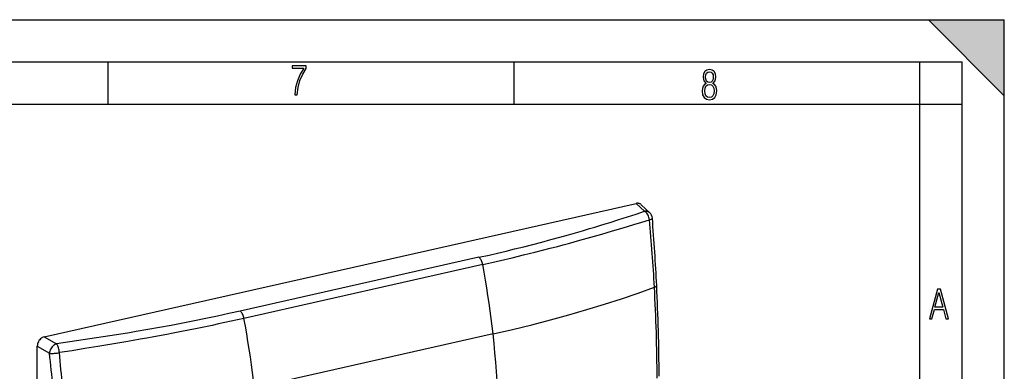
# Model space of a CAD drawing. Extents: x 0 to 420, y 0 to 297.
# Drawn here: x 303 to 420, y 255 to 297 of the extents above; entities that cross this region are included whole.
import ezdxf

# ---------------------------------------------------------------- set-up
doc = ezdxf.new("R2010")
doc.units = 0
doc.layers.get('0').update_dxf_attribs({"linetype": 'CONTINUOUS'})

msp = doc.modelspace()

# ---------------------------------------------------------------- linework, layer by layer
at = {"color": 7}
for p, q in [((0, 297), (420, 297)), ((0, 297), (420, 297)), ((411, 297), (420, 288)), ((411, 297), (420, 297)), ((420, 0), (420, 297)), ((420, 0), (420, 297)), ((420, 288), (420, 297)), ((20.000401, 292), (415, 292)), ((313.75, 287), (313.75, 292)), ((361.875, 287), (361.875, 292)), ((410, 287), (410, 292)), ((415, 4.99976), (415, 292)), ((25.000401, 287), (410, 287)), ((410, 287), (415, 287)), ((410, 9.99976), (410, 287)), ((306.164307, 259.453247), (376.34906, 275.247772)), ((376.34906, 275.247772), (377.337463, 274.309998)), ((376.948395, 275.096161), (377.958801, 274.137543)), ((357.709778, 268.860779), (329.396088, 262.489014)), ((358.161591, 268.003784), (329.84787, 261.632019)), ((306.164307, 259.453247), (307.606262, 258.617523)), ((359.382111, 259.781372), (331.06842, 253.409576)), ((305.335144, 224.707718), (305.335144, 258.333954)), ((305.335144, 258.333954), (306.7771, 257.49823))]:
    msp.add_line(p, q, dxfattribs=at)
for points in [[(335.857758, 288.096741), (336.158447, 288.096741), (336.271179, 288.98465), (336.487305, 289.811493), (336.806763, 290.563171), (337.229584, 291.239685), (337.229584, 291.545074), (335.552399, 291.545074), (335.552399, 291.263184), (336.942993, 291.263184), (336.506073, 290.549103), (336.181915, 289.778625), (335.961121, 288.956482)], [(384.656067, 289.459259), (384.444672, 289.322998), (384.294342, 289.125702), (384.200378, 288.872009), (384.17218, 288.56662), (384.228577, 288.115631), (384.402374, 287.786774), (384.674866, 287.584747), (385.041321, 287.514282), (385.403046, 287.584747), (385.675537, 287.786774), (385.844666, 288.115631), (385.905731, 288.56662), (385.872864, 288.872009), (385.7836, 289.125702), (385.628571, 289.322998), (385.421844, 289.459259), (385.708435, 289.764618), (385.802399, 290.201538), (385.746002, 290.577362), (385.595673, 290.859253), (385.356079, 291.037781), (385.041321, 291.098846), (384.721863, 291.037781), (384.482269, 290.859253), (384.331909, 290.577362), (384.280243, 290.201538), (384.374207, 289.759918)], [(385.497009, 290.220306), (385.464142, 289.943146), (385.374878, 289.741119), (385.229248, 289.614288), (385.041321, 289.571991), (384.843994, 289.614288), (384.703064, 289.741119), (384.6091, 289.943146), (384.580902, 290.220306), (384.6091, 290.483398), (384.703064, 290.680725), (384.848694, 290.802856), (385.041321, 290.845154), (385.229248, 290.802856), (385.374878, 290.680725), (385.464142, 290.483398)], [(385.605072, 288.56662), (385.562805, 288.228363), (385.450043, 287.97937), (385.266815, 287.829041), (385.022522, 287.777374), (384.797028, 287.829041), (384.623199, 287.98407), (384.510437, 288.233063), (384.47287, 288.57132), (384.510437, 288.886078), (384.627899, 289.125702), (384.811127, 289.276031), (385.041321, 289.332397), (385.266815, 289.276031), (385.445343, 289.125702), (385.562805, 288.886078)], [(411.141174, 261.586731), (411.413666, 261.586731), (411.714325, 262.686066), (412.771393, 262.686066), (413.067352, 261.586731), (413.363312, 261.586731), (412.428436, 265.086731), (412.08548, 265.086731)], [(411.766022, 262.953857), (412.240509, 264.701508), (412.710297, 262.953857)]]:
    msp.add_lwpolyline(points, close=True, dxfattribs=at)
for points in [[(376.948425, 275.096191), (376.894714, 275.141663), (376.836731, 275.180481), (376.774719, 275.212402), (376.70929, 275.237122), (376.64093, 275.254395), (376.570129, 275.26416), (376.497498, 275.266296), (376.423645, 275.260864), (376.34906, 275.247803)], [(357.709778, 268.860809), (358.909668, 269.134033), (359.922211, 269.369781), (360.92746, 269.608826), (361.925415, 269.851227), (363.013062, 270.12146), (364.092316, 270.396057), (365.163422, 270.675049), (366.226715, 270.958527), (367.282532, 271.246521), (368.331207, 271.539032), (369.165253, 271.776276), (369.995209, 272.016388), (370.821167, 272.259338), (371.428619, 272.440491), (372.034058, 272.623169), (372.656525, 272.81311), (373.276978, 273.004639), (374.300415, 273.325195), (375.318115, 273.649658), (376.330261, 273.977905), (377.337463, 274.309998)], [(358.161591, 268.003784), (359.217407, 268.243408), (360.263977, 268.485046), (361.634827, 268.808319), (362.995667, 269.137268), (363.672333, 269.303986), (364.346527, 269.472229), (365.241699, 269.698914), (366.132599, 269.928375), (367.019348, 270.160614), (367.681763, 270.336609), (368.34198, 270.51416), (369.656006, 270.873779), (370.961853, 271.23941), (372.26001, 271.610748), (373.538574, 271.983948), (374.81015, 272.362122), (376.074524, 272.744843), (377.003418, 273.030182), (377.928894, 273.317871)], [(377.958801, 274.137573), (377.905029, 274.183167), (377.846252, 274.222717), (377.782898, 274.25592), (377.715515, 274.282471), (377.644592, 274.302124), (377.57074, 274.314819), (377.494568, 274.320374), (377.416565, 274.318726), (377.337463, 274.309998)], [(377.928894, 273.317871), (377.904419, 273.455811), (377.867126, 273.592834), (377.817688, 273.726196), (377.757141, 273.85321), (377.686768, 273.971313), (377.607971, 274.078064), (377.522278, 274.171265), (377.431519, 274.249146), (377.337463, 274.309998)], [(377.928894, 273.317871), (377.997681, 273.335876), (378.059753, 273.354614), (378.114563, 273.37384), (378.16156, 273.393433), (378.200378, 273.413208), (378.23053, 273.432983), (378.251892, 273.452515), (378.264221, 273.471741), (378.267395, 273.490356)], [(358.16156, 268.003784), (358.135254, 268.12439), (358.101379, 268.242554), (358.060608, 268.356445), (358.013367, 268.464355), (357.96051, 268.564575), (357.902832, 268.65564), (357.841187, 268.736145), (357.776489, 268.804871), (357.709778, 268.860779)], [(359.382141, 259.781372), (359.276672, 260.692505), (359.163574, 261.604736), (359.042908, 262.517883), (358.914734, 263.431702), (358.778992, 264.346008), (358.635803, 265.260559), (358.485168, 266.175232), (358.327087, 267.089722), (358.16156, 268.003784)], [(359.382141, 259.781372), (361.694397, 260.317078), (363.963257, 260.873657), (366.187317, 261.450745), (368.365173, 262.048035), (370.4953, 262.665161), (372.576355, 263.301575), (374.607117, 263.957031), (376.58606, 264.631042), (378.512024, 265.32312)], [(378.512024, 265.32312), (378.5672, 265.341797), (378.616699, 265.361328), (378.660217, 265.381592), (378.697388, 265.402405), (378.727966, 265.423645), (378.75177, 265.445129), (378.768616, 265.466736), (378.778381, 265.488342), (378.780945, 265.509705)], [(329.396088, 262.489014), (328.048309, 262.189697), (326.695953, 261.897644), (325.338318, 261.612915), (323.974762, 261.335632), (322.604614, 261.065765), (321.227264, 260.803223), (319.842255, 260.547852), (318.449127, 260.299469), (317.047638, 260.057861), (316.283142, 259.929413), (315.515991, 259.802826), (314.72995, 259.675446), (313.941071, 259.549927), (312.371429, 259.306702), (310.791779, 259.070374), (309.203125, 258.840698), (307.606262, 258.617523)], [(329.84787, 261.632019), (328.33609, 261.295898), (326.819427, 260.967224), (326.059052, 260.805817), (325.297211, 260.646393), (324.279053, 260.43692), (323.258026, 260.230957), (322.234009, 260.028564), (321.463928, 259.879028), (320.692047, 259.731415), (319.142731, 259.441833), (318.344208, 259.295929), (317.545502, 259.152191), (316.692841, 259.001099), (315.839447, 258.852203), (314.178497, 258.568787), (312.500488, 258.290283), (310.990265, 258.045837), (309.474213, 257.805908), (307.952759, 257.570251)], [(329.8479, 261.632019), (329.821594, 261.752625), (329.78772, 261.870789), (329.746887, 261.98468), (329.699646, 262.09259), (329.64679, 262.19281), (329.589172, 262.283875), (329.527527, 262.36438), (329.46283, 262.433105), (329.396057, 262.489014)], [(331.06842, 253.409561), (330.962952, 254.320694), (330.849915, 255.232925), (330.729248, 256.146057), (330.601013, 257.059937), (330.465332, 257.974243), (330.322083, 258.888794), (330.171448, 259.803406), (330.013367, 260.717896), (329.8479, 261.632019)], [(306.164246, 259.453247), (306.045776, 259.417114), (305.929871, 259.362854), (305.818909, 259.291565), (305.715088, 259.204651), (305.620483, 259.103821), (305.536987, 258.991089), (305.466248, 258.868774), (305.40979, 258.739258), (305.368591, 258.605164), (305.343567, 258.469177), (305.335144, 258.333984)], [(360.064392, 249.892075), (360.031738, 250.975998), (359.98822, 252.064377), (359.93396, 253.156906), (359.868835, 254.253342), (359.792969, 255.353226), (359.70636, 256.45636), (359.608948, 257.562256), (359.500916, 258.670715), (359.382141, 259.781372)], [(307.606262, 258.617554), (307.497986, 258.5755), (307.390564, 258.516296), (307.286072, 258.441223), (307.186646, 258.351746), (307.094299, 258.249634), (307.010803, 258.136963), (306.937866, 258.01593), (306.876953, 257.888977), (306.829285, 257.758606), (306.795715, 257.627502), (306.7771, 257.49823)], [(307.952759, 257.570251), (307.941101, 257.71106), (307.921204, 257.852051), (307.893616, 257.990356), (307.858948, 258.123169), (307.817688, 258.247803), (307.770813, 258.361694), (307.719238, 258.462646), (307.664001, 258.548462), (307.606262, 258.617554)], [(306.7771, 257.49823), (306.877136, 257.487), (306.990906, 257.480591), (307.116272, 257.479187), (307.250427, 257.482788), (307.390686, 257.491394), (307.533997, 257.504761), (307.677429, 257.522644), (307.818054, 257.544617), (307.952759, 257.570251)]]:
    msp.add_lwpolyline(points, dxfattribs=at)
for centre, radius, start, end in [((149.757217, 252.639526), 229.106473, 3.173581, 5.178361), ((377.270569, 273.41217), 0.999929, 4.484249, 46.503357), ((108.843857, 252.112061), 270.269836, 2.841403, 4.536817), ((152.608047, 253.051758), 226.237343, 0.382466, 3.109311), ((125.704727, 253.248581), 253.373294, 0.345406, 2.773718), ((125.759506, 236.383011), 182.244375, 4.158936, 6.653338), ((98.109604, 236.031891), 210.945089, 3.686204, 5.860337)]:
    msp.add_arc(centre, radius, start, end, dxfattribs=at)
msp.add_solid([(411, 297), (420, 288), (420, 297)], dxfattribs=at)

doc.saveas('drawing.dxf')
